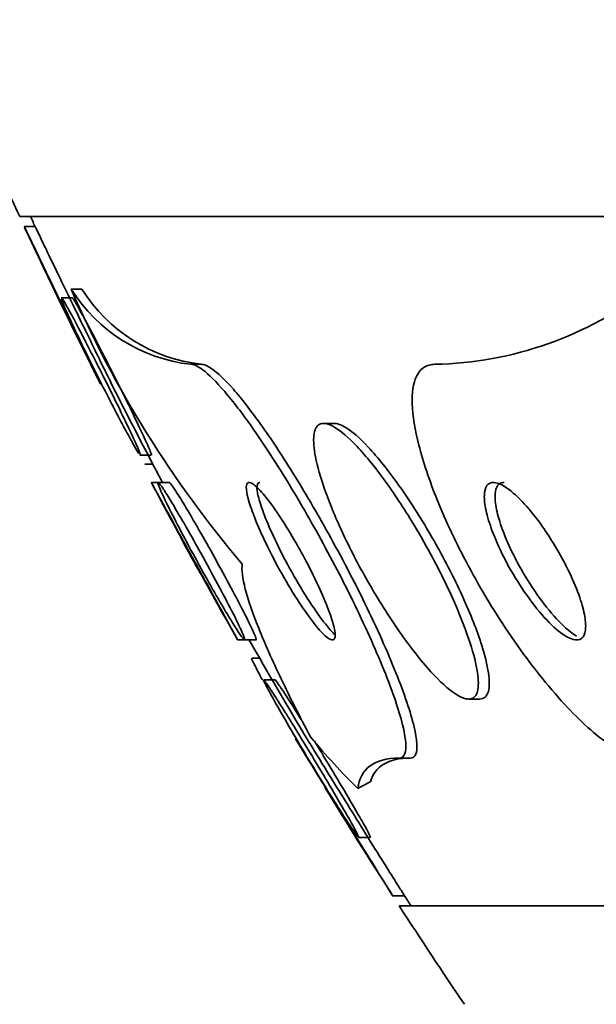
# Model space of a CAD drawing. Units: millimetres. Extents: x 0 to 1478, y 0 to 1758.
# Drawn here: x 411 to 414, y 783 to 788 of the extents above; entities that cross this region are included whole.
import ezdxf
from ezdxf import colors
from ezdxf.entities.mleader import LeaderData, LeaderLine
from ezdxf.math import Vec2, Vec3

# ---------------------------------------------------------------- set-up
doc = ezdxf.new("R2010")
doc.units = ezdxf.units.MM
doc.layers.add('DV3_Défaut', color=7, linetype='Continuous')
doc.layers.add('Défaut', color=7, linetype='Continuous')

# ---------------------------------------------------------------- blocks, each defined once
blk = doc.blocks.new('_DOT')
at = {"color": 0}
blk.add_line((0, 0), (-1, 0), dxfattribs=at)
at = {"color": 0, "const_width": 0.333}
blk.add_lwpolyline([(-0.1665, 0, 1), (0.1665, 0, 1)], format="xyb", close=True, dxfattribs=at)
blk = doc.blocks.new('SE2')
at = {"layer": 'DV3_Défaut', "color": 7, "linetype": 'Continuous', "lineweight": 35}
for p, q in [((463.1378, 786.9861), (411.3265, 786.9861)), ((411.4072, 786.936), (411.3519, 786.936)), ((411.5883, 786.6171), (411.6427, 786.6171)), ((411.5944, 786.5741), (411.5399, 786.5741)), ((412.1957, 786.2361), (412.2495, 786.2361)), ((412.9282, 785.9361), (412.8751, 785.9361)), ((411.9376, 785.7741), (411.9951, 785.7741)), ((411.962, 785.7285), (412.0035, 785.7285)), ((412.0321, 785.6361), (411.9982, 785.6361)), ((412.0891, 785.6361), (412.0321, 785.6361)), ((412.433, 784.8361), (412.4678, 784.8361)), ((412.4678, 784.8361), (412.5265, 784.8361)), ((412.5461, 784.7436), (412.5087, 784.7436)), ((412.6251, 784.6333), (412.5685, 784.6333)), ((413.6069, 784.5361), (413.6648, 784.5361)), ((413.2554, 784.2361), (413.3116, 784.2361)), ((413.047, 783.8333), (413.1062, 783.8333)), ((413.2209, 783.5361), (413.2815, 783.5361)), ((461.2083, 783.4861), (413.2561, 783.4861))]:
    blk.add_line(p, q, dxfattribs=at)
for centre, radius, start, end in [((437.2322, 798.9861), 28.55, 202.66168, 204.85449), ((437.2322, 798.9861), 28.5, 204.90106, 205.02276), ((437.2322, 798.9861), 28.55, 204.97504, 206.74715), ((416.7531, 788.8662), 5.6332, 203.5319, 220.3196), ((412.2902, 787.0612), 0.8306, 212.325, 263.4691), ((412.3441, 787.0604), 0.8297, 212.293, 263.4557), ((413.3992, 788.0823), 1.8466, 271.1844, 307.5098), ((437.2322, 798.9861), 28.5, 206.7898, 207.93933), ((437.2322, 798.9861), 28.55, 207.89047, 209.69991), ((437.2322, 798.9861), 28.5, 209.76234, 210.94321), ((437.2322, 798.9861), 28.55, 211.45653, 212.75063), ((437.2322, 798.9861), 28.5, 212.81964, 212.94677), ((437.2322, 798.9861), 28.55, 212.88176, 214.08487)]:
    blk.add_arc(centre, radius, start, end, dxfattribs=at)
for centre, major_axis, start_param, end_param in [((414.2076, 798.9861), (0, -15.4629), -0.32732, -0.269604), ((413.5867, 772.2361), (0, 12), 0.141393, 0.160569)]:
    blk.add_ellipse(centre, major_axis=major_axis, ratio=0.282189, start_param=start_param, end_param=end_param, dxfattribs=at)
for points, knots in [([(411.3498, 786.9359), (411.3498, 786.9359), (411.3512, 786.933), (411.3539, 786.9273), (411.3579, 786.919), (411.3649, 786.9045), (411.3741, 786.8854), (411.3837, 786.8654), (411.396, 786.84), (411.4099, 786.8112), (411.4166, 786.7972), (411.4237, 786.7824), (411.4312, 786.767)], [0, 0, 0, 0, 0.212488, 0.212488, 0.212488, 0.522967, 0.522967, 0.522967, 0.845553, 0.845553, 0.845553, 1, 1, 1, 1]), ([(411.405, 786.9359), (411.405, 786.9359), (411.4054, 786.935), (411.4063, 786.9332), (411.4086, 786.9284), (411.414, 786.9173), (411.4218, 786.9011), (411.4298, 786.8845), (411.4405, 786.8622), (411.4531, 786.8362), (411.459, 786.824), (411.4653, 786.811), (411.4719, 786.7972)], [0, 0, 0, 0, 0.135631, 0.135631, 0.135631, 0.48233, 0.48233, 0.48233, 0.836335, 0.836335, 0.836335, 1, 1, 1, 1]), ([(411.4312, 786.767), (411.4506, 786.7269), (411.4724, 786.6816), (411.4948, 786.6352), (411.5172, 786.589), (411.5408, 786.5404), (411.5637, 786.4931), (411.5876, 786.4439), (411.6115, 786.3947), (411.6333, 786.3499), (411.6546, 786.306), (411.6746, 786.265), (411.6908, 786.2316), (411.7057, 786.201), (411.718, 786.1759), (411.7261, 786.1594), (411.7332, 786.1447), (411.7372, 786.1366), (411.7375, 786.136), (411.7375, 786.136), (411.7375, 786.136), (411.7375, 786.136)], [0, 0, 0, 0, 0.170402, 0.170402, 0.170402, 0.340331, 0.340331, 0.340331, 0.517938, 0.517938, 0.517938, 0.692396, 0.692396, 0.692396, 0.852109, 0.852109, 0.852109, 0.994225, 0.994225, 0.994225, 1, 1, 1, 1]), ([(411.4719, 786.7972), (411.4897, 786.7604), (411.5103, 786.7179), (411.5317, 786.6736), (411.5531, 786.6295), (411.576, 786.5824), (411.5985, 786.5359), (411.6224, 786.4867), (411.6467, 786.4369), (411.6692, 786.3906), (411.6919, 786.3441), (411.7135, 786.2997), (411.7319, 786.2621), (411.749, 786.2271), (411.7638, 786.1968), (411.7743, 786.1752), (411.7837, 786.156), (411.79, 786.1431), (411.7924, 786.1382), (411.7931, 786.1367), (411.7935, 786.136), (411.7935, 786.136)], [0, 0, 0, 0, 0.159971, 0.159971, 0.159971, 0.3193804, 0.3193804, 0.3193804, 0.4881733, 0.4881733, 0.4881733, 0.6576255, 0.6576255, 0.6576255, 0.8155968, 0.8155968, 0.8155968, 0.9563087, 0.9563087, 0.9563087, 1, 1, 1, 1]), ([(411.5376, 786.5741), (411.5382, 786.5741), (411.5392, 786.5732), (411.5407, 786.5713), (411.5445, 786.5666), (411.5513, 786.5557), (411.5605, 786.5399), (411.57, 786.5235), (411.5823, 786.5013), (411.5962, 786.4755), (411.6027, 786.4635), (411.6096, 786.4507), (411.6168, 786.4372)], [0, 0, 0, 0, 0.134805, 0.134805, 0.134805, 0.478877, 0.478877, 0.478877, 0.836019, 0.836019, 0.836019, 1, 1, 1, 1]), ([(411.9326, 785.7823), (411.9271, 785.7903), (411.9187, 785.8043), (411.9081, 785.8229), (411.8969, 785.8425), (411.883, 785.8676), (411.8676, 785.8961), (411.8507, 785.9274), (411.8316, 785.9635), (411.8117, 786.0016), (411.7897, 786.0438), (411.7662, 786.0895), (411.743, 786.1354), (411.7181, 786.1846), (411.6928, 786.2354), (411.6692, 786.2835), (411.6454, 786.3318), (411.6227, 786.379), (411.6033, 786.4201), (411.5853, 786.4583), (411.5696, 786.4924), (411.5583, 786.5181), (411.5483, 786.541), (411.5414, 786.5579), (411.5386, 786.5667)], [0, 0, 0, 0, 0.102941, 0.102941, 0.102941, 0.211751, 0.211751, 0.211751, 0.331444, 0.331444, 0.331444, 0.463902, 0.463902, 0.463902, 0.606066, 0.606066, 0.606066, 0.749118, 0.749118, 0.749118, 0.882175, 0.882175, 0.882175, 1, 1, 1, 1]), ([(411.5932, 786.5741), (411.5944, 786.5741), (411.5978, 786.5698), (411.6031, 786.5614), (411.6095, 786.5514), (411.6188, 786.5354), (411.6302, 786.5151), (411.6423, 786.4934), (411.657, 786.4664), (411.6731, 786.4361), (411.681, 786.4213), (411.6893, 786.4055), (411.6979, 786.3892)], [0, 0, 0, 0, 0.244414, 0.244414, 0.244414, 0.53691, 0.53691, 0.53691, 0.84825, 0.84825, 0.84825, 1, 1, 1, 1]), ([(411.6168, 786.4372), (411.6365, 786.4), (411.6589, 786.357), (411.682, 786.3121), (411.7051, 786.2673), (411.7294, 786.2194), (411.7532, 786.1721), (411.7783, 786.1222), (411.8034, 786.0716), (411.8265, 786.0245), (411.8492, 785.9781), (411.8706, 785.9337), (411.8883, 785.8962), (411.9044, 785.862), (411.9178, 785.8325), (411.9268, 785.8116), (411.9347, 785.7931), (411.9393, 785.7809), (411.9401, 785.7763), (411.9403, 785.7749), (411.9401, 785.7742), (411.9396, 785.7742)], [0, 0, 0, 0, 0.163275, 0.163275, 0.163275, 0.326026, 0.326026, 0.326026, 0.497517, 0.497517, 0.497517, 0.666897, 0.666897, 0.666897, 0.821678, 0.821678, 0.821678, 0.95808, 0.95808, 0.95808, 1, 1, 1, 1]), ([(411.6979, 786.3892), (411.72, 786.347), (411.7443, 786.2999), (411.7688, 786.2519), (411.7933, 786.204), (411.8185, 786.1539), (411.8426, 786.1056), (411.8673, 786.056), (411.8915, 786.0069), (411.9127, 785.9629), (411.933, 785.921), (411.9512, 785.8825), (411.9652, 785.852), (411.9776, 785.8248), (411.9871, 785.8032), (411.9921, 785.79), (411.9961, 785.7796), (411.9975, 785.7742), (411.9961, 785.7742)], [0, 0, 0, 0, 0.179961, 0.179961, 0.179961, 0.359596, 0.359596, 0.359596, 0.544149, 0.544149, 0.544149, 0.719877, 0.719877, 0.719877, 0.876499, 0.876499, 0.876499, 1, 1, 1, 1]), ([(412.1957, 786.2361), (412.2089, 786.2361), (412.2256, 786.2294), (412.2454, 786.2163), (412.2749, 786.1967), (412.3119, 786.162), (412.353, 786.1155), (412.3945, 786.0688), (412.4412, 786.0091), (412.4896, 785.9418), (412.5417, 785.8693), (412.5969, 785.7863), (412.6515, 785.6991), (412.7126, 785.6017), (412.7743, 785.4967), (412.8328, 785.3917), (412.8984, 785.2741), (412.9615, 785.1534), (413.018, 785.0382), (413.0789, 784.9141), (413.1337, 784.7929), (413.1772, 784.6852), (413.2207, 784.578), (413.2543, 784.4809), (413.2728, 784.4058), (413.2895, 784.338), (413.2943, 784.2861), (413.2846, 784.2589), (413.2792, 784.2439), (413.2694, 784.2361), (413.2554, 784.2361)], [0, 0, 0, 0, 0.059098, 0.059098, 0.059098, 0.147471, 0.147471, 0.147471, 0.236377, 0.236377, 0.236377, 0.332171, 0.332171, 0.332171, 0.439349, 0.439349, 0.439349, 0.559534, 0.559534, 0.559534, 0.6893, 0.6893, 0.6893, 0.81878, 0.81878, 0.81878, 0.935795, 0.935795, 0.935795, 1, 1, 1, 1]), ([(412.2495, 786.2361), (412.2636, 786.2361), (412.2819, 786.2284), (412.3036, 786.2133), (412.3337, 786.1924), (412.3712, 786.1564), (412.4127, 786.109), (412.4547, 786.061), (412.5019, 786.0003), (412.5506, 785.9321), (412.6032, 785.8585), (412.6588, 785.7744), (412.7138, 785.6864), (412.7753, 785.5878), (412.8373, 785.482), (412.896, 785.3763), (412.9618, 785.258), (413.025, 785.1368), (413.0813, 785.0215), (413.1418, 784.8975), (413.1961, 784.7768), (413.2389, 784.67), (413.2814, 784.5641), (413.3139, 784.4687), (413.3312, 784.3956), (413.3467, 784.3299), (413.3502, 784.2804), (413.3394, 784.2555), (413.3338, 784.2427), (413.3245, 784.2361), (413.3116, 784.2361)], [0, 0, 0, 0, 0.063377, 0.063377, 0.063377, 0.151549, 0.151549, 0.151549, 0.240594, 0.240594, 0.240594, 0.336807, 0.336807, 0.336807, 0.444594, 0.444594, 0.444594, 0.565413, 0.565413, 0.565413, 0.69554, 0.69554, 0.69554, 0.824808, 0.824808, 0.824808, 0.941088, 0.941088, 0.941088, 1, 1, 1, 1]), ([(413.4374, 786.2361), (413.4317, 786.2361), (413.4263, 786.2357), (413.4211, 786.235), (413.3863, 786.2303), (413.3595, 786.2094), (413.343, 786.1742), (413.327, 786.1403), (413.3201, 786.0924), (413.322, 786.035), (413.3241, 785.9749), (413.3359, 785.9032), (413.3556, 785.8256), (413.3774, 785.74), (413.4094, 785.6454), (413.4485, 785.5485), (413.4925, 785.4396), (413.5465, 785.3254), (413.6065, 785.2136), (413.6726, 785.0902), (413.7477, 784.9667), (413.8259, 784.8525), (413.9073, 784.7338), (413.9945, 784.6216), (414.0797, 784.5276), (414.1603, 784.4387), (414.2418, 784.3632), (414.3145, 784.3123), (414.3778, 784.268), (414.4365, 784.2412), (414.483, 784.2367), (414.4878, 784.2363), (414.4925, 784.2361), (414.497, 784.2361)], [0, 0, 0, 0, 0.013629, 0.013629, 0.013629, 0.104794, 0.104794, 0.104794, 0.192573, 0.192573, 0.192573, 0.284349, 0.284349, 0.284349, 0.385593, 0.385593, 0.385593, 0.499534, 0.499534, 0.499534, 0.625507, 0.625507, 0.625507, 0.756721, 0.756721, 0.756721, 0.881098, 0.881098, 0.881098, 0.989131, 0.989131, 0.989131, 1, 1, 1, 1]), ([(413.3185, 785.4404), (413.2707, 785.5187), (413.2199, 785.5948), (413.1702, 785.6621), (413.1203, 785.7297), (413.0698, 785.7904), (413.0243, 785.8363), (412.9835, 785.8775), (412.9454, 785.908), (412.9144, 785.9236), (412.8871, 785.9373), (412.8646, 785.9397), (412.8489, 785.9306), (412.8341, 785.9219), (412.825, 785.9028), (412.8219, 785.8753), (412.8187, 785.847), (412.8218, 785.8092), (412.8304, 785.7654), (412.8397, 785.7176), (412.8557, 785.6615), (412.8768, 785.6015), (412.9003, 785.5343), (412.9307, 785.4606), (412.9654, 785.3858), (413.0039, 785.3027), (413.0488, 785.2161), (413.0966, 785.1324), (413.147, 785.0442), (413.2021, 784.9566), (413.2573, 784.8777), (413.3106, 784.8015), (413.3658, 784.731), (413.4167, 784.6752), (413.4618, 784.6257), (413.505, 784.5863), (413.541, 784.5627), (413.5721, 784.5424), (413.5987, 784.5333), (413.618, 784.5368), (413.6358, 784.54), (413.6479, 784.5538), (413.6538, 784.5766), (413.6597, 784.5996), (413.6594, 784.6321), (413.6536, 784.6713), (413.6473, 784.7136), (413.6344, 784.7645), (413.6165, 784.8199), (413.5963, 784.8821), (413.5694, 784.9514), (413.538, 785.0227), (413.503, 785.1025), (413.4614, 785.187), (413.4166, 785.2699), (413.3856, 785.3273), (413.3525, 785.3848), (413.3185, 785.4404)], [0, 0, 0, 0, 0.059204, 0.059204, 0.059204, 0.118813, 0.118813, 0.118813, 0.172133, 0.172133, 0.172133, 0.218923, 0.218923, 0.218923, 0.263062, 0.263062, 0.263062, 0.308417, 0.308417, 0.308417, 0.357916, 0.357916, 0.357916, 0.413428, 0.413428, 0.413428, 0.475099, 0.475099, 0.475099, 0.54026, 0.54026, 0.54026, 0.603411, 0.603411, 0.603411, 0.65933, 0.65933, 0.65933, 0.707459, 0.707459, 0.707459, 0.751528, 0.751528, 0.751528, 0.795908, 0.795908, 0.795908, 0.843968, 0.843968, 0.843968, 0.897941, 0.897941, 0.897941, 0.958396, 0.958396, 0.958396, 1, 1, 1, 1]), ([(413.6552, 784.8684), (413.628, 784.944), (413.5923, 785.028), (413.5515, 785.113), (413.5108, 785.1978), (413.464, 785.286), (413.4146, 785.3708), (413.3634, 785.4588), (413.3079, 785.5456), (413.2529, 785.6229), (413.2007, 785.6963), (413.1473, 785.7633), (413.0986, 785.8153), (413.0557, 785.861), (413.0151, 785.8964), (412.9816, 785.9163), (412.9597, 785.9293), (412.9404, 785.936), (412.9246, 785.936)], [0, 0, 0, 0, 0.18339, 0.18339, 0.18339, 0.366326, 0.366326, 0.366326, 0.556599, 0.556599, 0.556599, 0.737604, 0.737604, 0.737604, 0.896566, 0.896566, 0.896566, 1, 1, 1, 1]), ([(411.9959, 785.6357), (411.9955, 785.6365), (411.9959, 785.6358), (411.9971, 785.6336), (411.9995, 785.6292), (412.0052, 785.6188), (412.0135, 785.6035), (412.0221, 785.5879), (412.0336, 785.5668), (412.047, 785.5422), (412.0525, 785.5323), (412.0583, 785.5217), (412.0643, 785.5106)], [0, 0, 0, 0, 0.170818, 0.170818, 0.170818, 0.511217, 0.511217, 0.511217, 0.860006, 0.860006, 0.860006, 1, 1, 1, 1]), ([(412.4634, 784.842), (412.4576, 784.8486), (412.4487, 784.8611), (412.4376, 784.8779), (412.4257, 784.8958), (412.4111, 784.9192), (412.3948, 784.9458), (412.3767, 784.9756), (412.3562, 785.0102), (412.3348, 785.047), (412.3108, 785.0883), (412.2851, 785.1334), (412.2597, 785.1791), (412.2319, 785.2288), (412.2037, 785.2804), (412.1772, 785.3298), (412.1504, 785.3797), (412.1247, 785.4289), (412.1027, 785.4721), (412.0824, 785.5119), (412.0647, 785.5479), (412.052, 785.5753), (412.041, 785.5991), (412.0335, 785.6171), (412.0305, 785.6269), (412.0278, 785.6356), (412.0287, 785.6381), (412.0329, 785.6343), (412.0369, 785.6306), (412.0441, 785.6211), (412.0538, 785.6067), (412.0639, 785.5917), (412.0769, 785.5712), (412.0917, 785.547), (412.0979, 785.537), (412.1044, 785.5262), (412.1111, 785.515)], [0, 0, 0, 0, 0.073648, 0.073648, 0.073648, 0.152155, 0.152155, 0.152155, 0.239791, 0.239791, 0.239791, 0.338448, 0.338448, 0.338448, 0.445934, 0.445934, 0.445934, 0.554748, 0.554748, 0.554748, 0.654962, 0.654962, 0.654962, 0.74161, 0.74161, 0.74161, 0.818122, 0.818122, 0.818122, 0.891606, 0.891606, 0.891606, 0.968368, 0.968368, 0.968368, 1, 1, 1, 1]), ([(412.0866, 785.636), (412.0878, 785.636), (412.09, 785.6342), (412.0931, 785.6305), (412.0987, 785.624), (412.1074, 785.6117), (412.1183, 785.5949), (412.13, 785.5771), (412.1445, 785.5539), (412.1605, 785.5273), (412.1675, 785.5158), (412.1747, 785.5037), (412.1822, 785.491)], [0, 0, 0, 0, 0.182823, 0.182823, 0.182823, 0.507637, 0.507637, 0.507637, 0.852703, 0.852703, 0.852703, 1, 1, 1, 1]), ([(412.722, 785.3451), (412.6966, 785.3885), (412.6701, 785.4312), (412.6446, 785.4694), (412.619, 785.5078), (412.5935, 785.5428), (412.571, 785.5701), (412.5509, 785.5944), (412.5325, 785.6133), (412.5181, 785.6242), (412.5052, 785.634), (412.4949, 785.6378), (412.4883, 785.6353), (412.4818, 785.633), (412.4784, 785.6247), (412.4782, 785.6117), (412.478, 785.5979), (412.4812, 785.5785), (412.4874, 785.5553), (412.4941, 785.5297), (412.5046, 785.4988), (412.5177, 785.4651), (412.5324, 785.4272), (412.5509, 785.3849), (412.5716, 785.3413), (412.5944, 785.2933), (412.6205, 785.2425), (412.6479, 785.1928), (412.6761, 785.1417), (412.7067, 785.0901), (412.7367, 785.0432), (412.7648, 784.9994), (412.7934, 784.9582), (412.8192, 784.925), (412.8415, 784.8963), (412.8625, 784.8726), (412.8794, 784.8574), (412.8942, 784.8441), (412.9064, 784.8368), (412.9148, 784.8361), (412.9229, 784.8355), (412.9278, 784.8407), (412.9295, 784.851), (412.9313, 784.8617), (412.9297, 784.878), (412.9251, 784.8984), (412.9201, 784.9208), (412.9115, 784.9485), (412.9002, 784.9793), (412.8875, 785.0141), (412.871, 785.0536), (412.8522, 785.0948), (412.8313, 785.1407), (412.8069, 785.19), (412.781, 785.2389), (412.7622, 785.2744), (412.7423, 785.3103), (412.722, 785.3451)], [0, 0, 0, 0, 0.05657, 0.05657, 0.05657, 0.113557, 0.113557, 0.113557, 0.164386, 0.164386, 0.164386, 0.209616, 0.209616, 0.209616, 0.253455, 0.253455, 0.253455, 0.299619, 0.299619, 0.299619, 0.350813, 0.350813, 0.350813, 0.408515, 0.408515, 0.408515, 0.472063, 0.472063, 0.472063, 0.537627, 0.537627, 0.537627, 0.599086, 0.599086, 0.599086, 0.652285, 0.652285, 0.652285, 0.698464, 0.698464, 0.698464, 0.742009, 0.742009, 0.742009, 0.787065, 0.787065, 0.787065, 0.836684, 0.836684, 0.836684, 0.892724, 0.892724, 0.892724, 0.955082, 0.955082, 0.955082, 1, 1, 1, 1]), ([(412.5471, 785.6361), (412.5468, 785.6361), (412.5464, 785.636), (412.5461, 785.636), (412.5386, 785.6355), (412.5343, 785.629), (412.5331, 785.6175), (412.5319, 785.6056), (412.5341, 785.588), (412.5392, 785.5664), (412.5448, 785.5427), (412.5541, 785.5137), (412.5661, 785.4817), (412.5796, 785.4456), (412.5968, 785.4051), (412.6164, 785.3629), (412.638, 785.3162), (412.6631, 785.2663), (412.6897, 785.2171), (412.7175, 785.1658), (412.7478, 785.1136), (412.7779, 785.0655), (412.8065, 785.0197), (412.836, 784.9762), (412.8629, 784.9404), (412.8864, 784.909), (412.9088, 784.8825), (412.9272, 784.8646)], [0, 0, 0, 0, 0.004716, 0.004716, 0.004716, 0.103266, 0.103266, 0.103266, 0.205908, 0.205908, 0.205908, 0.319109, 0.319109, 0.319109, 0.446745, 0.446745, 0.446745, 0.588279, 0.588279, 0.588279, 0.736234, 0.736234, 0.736234, 0.877102, 0.877102, 0.877102, 1, 1, 1, 1]), ([(413.9844, 785.4112), (413.9546, 785.4534), (413.9232, 785.4931), (413.8926, 785.5265), (413.8619, 785.5601), (413.8311, 785.5885), (413.8036, 785.6075), (413.7792, 785.6245), (413.7565, 785.6346), (413.7385, 785.6359), (413.7227, 785.6371), (413.71, 785.6316), (413.7016, 785.6198), (413.6936, 785.6088), (413.6892, 785.592), (413.6884, 785.571), (413.6876, 785.5494), (413.6907, 785.523), (413.697, 785.4939), (413.7039, 785.462), (413.7149, 785.4263), (413.7287, 785.3893), (413.7443, 785.3476), (413.764, 785.3034), (413.7861, 785.2597), (413.8108, 785.2111), (413.8391, 785.1618), (413.869, 785.1155), (413.9005, 785.0667), (413.9348, 785.0198), (413.9687, 784.9794), (414.0014, 784.9404), (414.035, 784.9061), (414.0657, 784.8814), (414.0927, 784.8595), (414.1184, 784.8444), (414.1394, 784.8387), (414.1575, 784.8338), (414.1728, 784.8358), (414.1835, 784.8446), (414.1933, 784.8527), (414.1997, 784.8668), (414.2022, 784.8854), (414.2048, 784.9042), (414.2035, 784.928), (414.199, 784.9549), (414.194, 784.9839), (414.1851, 785.0172), (414.1732, 785.052), (414.1598, 785.0912), (414.1423, 785.1334), (414.1222, 785.1757), (414.0998, 785.2231), (414.0734, 785.2717), (414.0453, 785.3181), (414.0259, 785.3501), (414.0054, 785.3815), (413.9844, 785.4112)], [0, 0, 0, 0, 0.059529, 0.059529, 0.059529, 0.119481, 0.119481, 0.119481, 0.172857, 0.172857, 0.172857, 0.219419, 0.219419, 0.219419, 0.263238, 0.263238, 0.263238, 0.308335, 0.308335, 0.308335, 0.357729, 0.357729, 0.357729, 0.413343, 0.413343, 0.413343, 0.475313, 0.475313, 0.475313, 0.540844, 0.540844, 0.540844, 0.604217, 0.604217, 0.604217, 0.660105, 0.660105, 0.660105, 0.708051, 0.708051, 0.708051, 0.751917, 0.751917, 0.751917, 0.796119, 0.796119, 0.796119, 0.844048, 0.844048, 0.844048, 0.897977, 0.897977, 0.897977, 0.958539, 0.958539, 0.958539, 1, 1, 1, 1]), ([(413.789, 785.636), (413.7795, 785.636), (413.7713, 785.6336), (413.7646, 785.6287), (413.7544, 785.6211), (413.7476, 785.6075), (413.7446, 785.5891), (413.7416, 785.5707), (413.7424, 785.5472), (413.7466, 785.5206), (413.751, 785.4919), (413.7595, 785.459), (413.771, 785.4244), (413.7839, 785.3856), (413.8008, 785.3439), (413.8204, 785.302), (413.8424, 785.255), (413.8682, 785.2067), (413.896, 785.1605), (413.9259, 785.1107), (413.959, 785.062), (413.9924, 785.0186), (414.0256, 784.9755), (414.0603, 784.9363), (414.0929, 784.9059), (414.1154, 784.8849), (414.1375, 784.8676), (414.1575, 784.8555)], [0, 0, 0, 0, 0.063396, 0.063396, 0.063396, 0.16082, 0.16082, 0.16082, 0.258566, 0.258566, 0.258566, 0.364001, 0.364001, 0.364001, 0.482209, 0.482209, 0.482209, 0.61498, 0.61498, 0.61498, 0.758357, 0.758357, 0.758357, 0.901273, 0.901273, 0.901273, 1, 1, 1, 1]), ([(412.0643, 785.5106), (412.0839, 785.4748), (412.1068, 785.433), (412.1307, 785.3893), (412.1546, 785.3458), (412.1801, 785.2992), (412.2055, 785.2529), (412.233, 785.203), (412.261, 785.152), (412.2874, 785.1042), (412.3141, 785.0558), (412.3398, 785.0091), (412.3618, 784.9693), (412.3821, 784.9326), (412.3998, 784.9005), (412.4125, 784.8775), (412.4235, 784.8576), (412.431, 784.844), (412.434, 784.8387), (412.4352, 784.8364), (412.4356, 784.8356), (412.4352, 784.8364)], [0, 0, 0, 0, 0.155608, 0.155608, 0.155608, 0.310497, 0.310497, 0.310497, 0.478062, 0.478062, 0.478062, 0.648153, 0.648153, 0.648153, 0.805198, 0.805198, 0.805198, 0.940871, 0.940871, 0.940871, 1, 1, 1, 1]), ([(412.1111, 785.515), (412.1325, 785.4792), (412.157, 785.4371), (412.1823, 785.3929), (412.2075, 785.3488), (412.2341, 785.3013), (412.2603, 785.2539), (412.2883, 785.2033), (412.3165, 785.1514), (412.3426, 785.1027), (412.3683, 785.0545), (412.3927, 785.0078), (412.4129, 784.968), (412.431, 784.9321), (412.4463, 784.9006), (412.4564, 784.878), (412.4652, 784.8586), (412.4703, 784.8451), (412.4712, 784.8394), (412.4715, 784.8372), (412.4712, 784.8361), (412.4702, 784.8361)], [0, 0, 0, 0, 0.161148, 0.161148, 0.161148, 0.321654, 0.321654, 0.321654, 0.493388, 0.493388, 0.493388, 0.663767, 0.663767, 0.663767, 0.817467, 0.817467, 0.817467, 0.949451, 0.949451, 0.949451, 1, 1, 1, 1]), ([(412.1822, 785.491), (412.2053, 785.4521), (412.2311, 785.4073), (412.2575, 785.3609), (412.2838, 785.3146), (412.3113, 785.2654), (412.338, 785.2169), (412.366, 785.1659), (412.394, 785.1142), (412.4192, 785.0666), (412.4435, 785.0205), (412.4661, 784.9768), (412.484, 784.9408), (412.4999, 784.9089), (412.5126, 784.882), (412.5202, 784.8639), (412.5268, 784.8483), (412.5298, 784.8388), (412.5287, 784.8366), (412.5286, 784.8362), (412.5283, 784.8361), (412.5279, 784.8361)], [0, 0, 0, 0, 0.170538, 0.170538, 0.170538, 0.340529, 0.340529, 0.340529, 0.519793, 0.519793, 0.519793, 0.693428, 0.693428, 0.693428, 0.846996, 0.846996, 0.846996, 0.979037, 0.979037, 0.979037, 1, 1, 1, 1]), ([(412.8047, 784.3441), (412.7493, 784.4483), (412.6993, 784.5469), (412.6108, 784.7319), (412.5721, 784.819), (412.5108, 784.972), (412.4879, 785.0386), (412.4591, 785.1494), (412.4535, 785.1928), (412.4581, 785.2212)], [0, 0, 0, 0, 0.25, 0.25, 0.5, 0.5, 0.75, 0.75, 1, 1, 1, 1]), ([(413.6649, 784.5361), (413.665, 784.5361), (413.6651, 784.5361), (413.6652, 784.5361), (413.6847, 784.5362), (413.6988, 784.547), (413.7064, 784.5672), (413.714, 784.5874), (413.7155, 784.6173), (413.7113, 784.654), (413.7069, 784.6934), (413.6959, 784.7416), (413.6797, 784.7945), (413.6726, 784.8181), (413.6643, 784.8429), (413.6552, 784.8684)], [0, 0, 0, 0, 0.00136, 0.00136, 0.00136, 0.284024, 0.284024, 0.284024, 0.56492, 0.56492, 0.56492, 0.866637, 0.866637, 0.866637, 1, 1, 1, 1]), ([(412.5059, 784.7435), (412.505, 784.7435), (412.5054, 784.7414), (412.507, 784.7372), (412.5097, 784.7303), (412.5157, 784.7177), (412.5245, 784.7007), (412.5336, 784.6832), (412.5457, 784.6607), (412.5598, 784.6352), (412.5601, 784.6347), (412.5604, 784.6342), (412.5607, 784.6336)], [0, 0, 0, 0, 0.2318, 0.2318, 0.2318, 0.606343, 0.606343, 0.606343, 0.991944, 0.991944, 0.991944, 1, 1, 1, 1]), ([(413.0455, 783.8372), (413.0409, 783.8425), (413.033, 783.8534), (413.0226, 783.8685), (413.0116, 783.8845), (412.9976, 783.9056), (412.9818, 783.93), (412.9641, 783.9574), (412.9437, 783.9894), (412.9222, 784.0236), (412.8975, 784.0629), (412.8708, 784.106), (412.8439, 784.1498), (412.8139, 784.1989), (412.7828, 784.2503), (412.7531, 784.3), (412.7222, 784.3518), (412.6919, 784.4034), (412.6652, 784.4495), (412.6403, 784.4925), (412.6178, 784.5322), (412.6009, 784.563), (412.5865, 784.5892), (412.5757, 784.6098), (412.5704, 784.6215), (412.5658, 784.6314), (412.5649, 784.6352), (412.568, 784.6325), (412.5708, 784.6299), (412.5771, 784.6216), (412.5861, 784.6086), (412.5953, 784.5952), (412.6077, 784.5765), (412.622, 784.5543), (412.6379, 784.5298), (412.6565, 784.5004), (412.6764, 784.4685), (412.6868, 784.452), (412.6976, 784.4346), (412.7086, 784.4167)], [0, 0, 0, 0, 0.065089, 0.065089, 0.065089, 0.133889, 0.133889, 0.133889, 0.211257, 0.211257, 0.211257, 0.300098, 0.300098, 0.300098, 0.399742, 0.399742, 0.399742, 0.503743, 0.503743, 0.503743, 0.601046, 0.601046, 0.601046, 0.683794, 0.683794, 0.683794, 0.754003, 0.754003, 0.754003, 0.819331, 0.819331, 0.819331, 0.886776, 0.886776, 0.886776, 0.961456, 0.961456, 0.961456, 1, 1, 1, 1]), ([(412.6244, 784.6333), (412.6257, 784.6333), (412.6299, 784.6284), (412.6367, 784.619), (412.644, 784.6088), (412.6546, 784.5932), (412.6673, 784.5738), (412.6812, 784.5527), (412.6979, 784.5266), (412.7162, 784.4977), (412.7294, 784.4768), (412.7436, 784.4542), (412.7583, 784.4305)], [0, 0, 0, 0, 0.242603, 0.242603, 0.242603, 0.5061, 0.5061, 0.5061, 0.793061, 0.793061, 0.793061, 1, 1, 1, 1]), ([(412.7086, 784.4167), (412.7414, 784.3638), (412.7773, 784.3051), (412.8125, 784.247), (412.8434, 784.196), (412.8747, 784.1438), (412.9037, 784.0949), (412.9329, 784.0457), (412.9608, 783.9981), (412.9839, 783.958), (413.0011, 783.9282), (413.0161, 783.9016), (413.0272, 783.8812), (413.0384, 783.8606), (413.046, 783.8457), (413.0488, 783.8385), (413.0502, 783.8351), (413.0505, 783.8334), (413.0497, 783.8334)], [0, 0, 0, 0, 0.228494, 0.228494, 0.228494, 0.428403, 0.428403, 0.428403, 0.629974, 0.629974, 0.629974, 0.778618, 0.778618, 0.778618, 0.928329, 0.928329, 0.928329, 1, 1, 1, 1]), ([(412.7274, 784.3361), (412.7274, 784.3361), (412.7274, 784.3361), (412.7275, 784.3361), (412.728, 784.3353), (412.732, 784.3286), (412.7392, 784.317), (412.7464, 784.3053), (412.7568, 784.2884), (412.7694, 784.2679), (412.7831, 784.2456), (412.7997, 784.2186), (412.8179, 784.189), (412.8315, 784.167), (412.8462, 784.1433), (412.8613, 784.1187)], [0, 0, 0, 0, 0.018265, 0.018265, 0.018265, 0.270169, 0.270169, 0.270169, 0.522071, 0.522071, 0.522071, 0.796353, 0.796353, 0.796353, 1, 1, 1, 1]), ([(412.7857, 784.3361), (412.7857, 784.3361), (412.7861, 784.3354), (412.787, 784.3341), (412.7894, 784.3302), (412.7953, 784.3206), (412.804, 784.3065), (412.8129, 784.292), (412.825, 784.2724), (412.8391, 784.2495), (412.851, 784.2302), (412.8645, 784.2083), (412.879, 784.1848)], [0, 0, 0, 0, 0.109342, 0.109342, 0.109342, 0.41748, 0.41748, 0.41748, 0.733883, 0.733883, 0.733883, 1, 1, 1, 1]), ([(412.8244, 784.3234), (412.8368, 784.3032), (412.8493, 784.2827), (412.8617, 784.2623), (412.8924, 784.2117), (412.9237, 784.1597), (412.953, 784.1106), (412.9829, 784.0606), (413.0116, 784.0119), (413.0357, 783.9702), (413.0539, 783.9389), (413.0699, 783.9107), (413.0821, 783.8886), (413.0944, 783.8663), (413.1031, 783.8496), (413.1069, 783.8409), (413.1091, 783.8359), (413.1097, 783.8334), (413.1088, 783.8334)], [0, 0, 0, 0, 0.092363, 0.092363, 0.092363, 0.320083, 0.320083, 0.320083, 0.552688, 0.552688, 0.552688, 0.726174, 0.726174, 0.726174, 0.90099, 0.90099, 0.90099, 1, 1, 1, 1]), ([(412.879, 784.1848), (412.9038, 784.1447), (412.932, 784.0992), (412.961, 784.0524), (412.9899, 784.0058), (413.0204, 783.9567), (413.0503, 783.9086), (413.0827, 783.8566), (413.1153, 783.8043), (413.1453, 783.7563), (413.1747, 783.7093), (413.2025, 783.6649), (413.225, 783.629), (413.2411, 783.6032), (413.255, 783.5812), (413.2649, 783.5653), (413.2749, 783.5494), (413.2812, 783.5394), (413.2828, 783.5368), (413.2831, 783.5364), (413.2833, 783.5361), (413.2833, 783.5362)], [0, 0, 0, 0, 0.172185, 0.172185, 0.172185, 0.343566, 0.343566, 0.343566, 0.529806, 0.529806, 0.529806, 0.713222, 0.713222, 0.713222, 0.844251, 0.844251, 0.844251, 0.976176, 0.976176, 0.976176, 1, 1, 1, 1]), ([(412.8613, 784.1187), (412.8941, 784.0657), (412.9303, 784.0072), (412.9661, 783.9494), (412.9976, 783.8986), (413.0297, 783.8469), (413.0599, 783.7984), (413.0909, 783.7487), (413.1207, 783.7009), (413.146, 783.6604), (413.1648, 783.6303), (413.1816, 783.6035), (413.1945, 783.5829), (413.2074, 783.5623), (413.2167, 783.5474), (413.221, 783.5406), (413.2228, 783.5377), (413.2238, 783.5362), (413.2238, 783.5362)], [0, 0, 0, 0, 0.2269336, 0.2269336, 0.2269336, 0.4257874, 0.4257874, 0.4257874, 0.630222, 0.630222, 0.630222, 0.7816142, 0.7816142, 0.7816142, 0.9342407, 0.9342407, 0.9342407, 1, 1, 1, 1])]:
    blk.add_open_spline(points, degree=3, knots=knots, dxfattribs=at)
for points in [[(413.2554, 784.2361), (413.1285, 784.2361), (413.0586, 784.1835), (413.0454, 784.0817)], [(413.3116, 784.2361), (413.2003, 784.2361), (413.133, 784.1956), (413.1095, 784.1163)]]:
    blk.add_open_spline(points, degree=3, dxfattribs=at)

msp = doc.modelspace()

# ---------------------------------------------------------------- block references
at = {"layer": 'Défaut'}
msp.add_blockref('SE2', (0, 0), dxfattribs=at)

# ---------------------------------------------------------------- leaders
at = {"layer": 'Défaut', "color": 7, "linetype": 'Continuous', "lineweight": 18}
ml = msp.add_multileader_mtext('Standard', dxfattribs=at)
ml.set_content('{\\pxsm0.9;\\fSolid Edge ISO|b1||i0||c0|p34;\\W1.;04/07/2019\\P}', color=256)
ml.set_leader_properties()
ml.set_arrow_properties(name='DOT')
ml.build(insert=Vec2(0, 0))
ml.multileader.update_dxf_attribs({"leader_type": 0, "dogleg_length": 0, "arrow_head_size": 12})
ctx = ml.context
ctx.base_point, ctx.char_height, ctx.arrow_head_size, ctx.landing_gap_size = Vec3(1390.4074, 1750.7078), 12, 12, 4.2
notes = []
notes.append((ctx, [(0, (0, 0, 0), (0, 0), (1, 0), 1, [])]))
ctx.mtext.insert = Vec3(1392.4074, 1756.8279)
for ctx, leaders in notes:
    for number, flags, end, landing, length, lines in leaders:
        leader = LeaderData()
        leader.index, (leader.has_last_leader_line, leader.has_dogleg_vector, leader.attachment_direction) = number, flags
        leader.last_leader_point, leader.dogleg_vector, leader.dogleg_length = Vec3(end), Vec3(landing), length
        for number, points, colour, breaks in lines:
            line = LeaderLine()
            line.index, line.vertices, line.color, line.breaks = number, Vec3.list(points), colors.encode_raw_color(colour), breaks
            leader.lines.append(line)
        ctx.leaders.append(leader)

doc.saveas('drawing.dxf')
